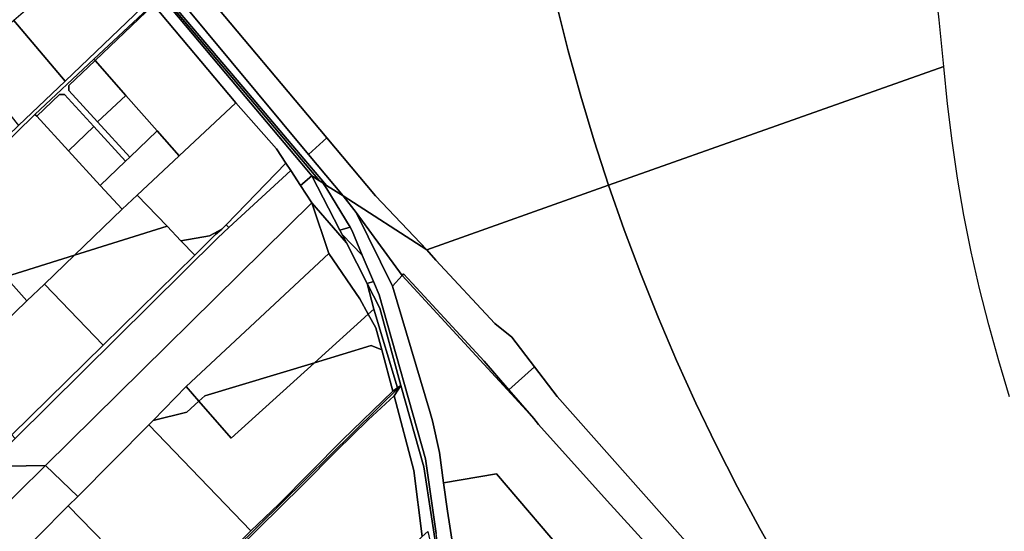
# Model space of a CAD drawing. Units: inches. Extents: x 7503232 to 7511228, y 5774931 to 5784548.
# Drawn here: x 7508994 to 7509834, y 5780464 to 5780901 of the extents above; entities that cross this region are included whole.
import ezdxf

# ---------------------------------------------------------------- set-up
doc = ezdxf.new("R2010")
doc.units = ezdxf.units.IN
doc.header["$MEASUREMENT"] = 0

msp = doc.modelspace()

# ---------------------------------------------------------------- linework, layer by layer
for points in [[(7509256.2, 5780759.42), (7509236.64, 5780782.05), (7509189.45, 5780837.66), (7509115.02, 5780925.48), (7509073.62, 5780974.85), (7509011.67, 5781049.07), (7509008.42, 5781052.96), (7509006.07, 5781051.38), (7509072.47, 5780973.78), (7509073.44, 5780972.64), (7509104.39, 5780935.37), (7509173.98, 5780853.29), (7509199.44, 5780823.4), (7509250.13, 5780763.31), (7509252.96, 5780761.49), (7509256.2, 5780759.42)], [(7509233.99, 5780759.36), (7509243.64, 5780767.48), (7509233.66, 5780779.38), (7509186.75, 5780835.29), (7509113.44, 5780922.65), (7509112.72, 5780923.56), (7509073.44, 5780972.64), (7509065.12, 5780965.09), (7509066, 5780964.04), (7509105.36, 5780917.41), (7509107.17, 5780915.27), (7509107.9, 5780914.05), (7509108.43, 5780913.42), (7509178.82, 5780829.84), (7509213.49, 5780790.66), (7509221.5, 5780778.43), (7509225.63, 5780772.12), (7509233.99, 5780759.36)], [(7509250.13, 5780763.31), (7509199.44, 5780823.4), (7509173.98, 5780853.29), (7509104.39, 5780935.37), (7509073.44, 5780972.64), (7509112.72, 5780923.56), (7509113.44, 5780922.65), (7509186.75, 5780835.29), (7509233.66, 5780779.38), (7509243.64, 5780767.48), (7509250.13, 5780763.31)], [(7508989.25, 5780899.97), (7509033.07, 5780848.34), (7509105.36, 5780917.41), (7509066, 5780964.04), (7509065.12, 5780965.09), (7508989.25, 5780899.97)], [(7508925.7, 5780745.75), (7508928.6, 5780742.73), (7509007.35, 5780819.98), (7509057.63, 5780867.02), (7509107.9, 5780914.05), (7509107.17, 5780915.27), (7509105.36, 5780917.41), (7509033.07, 5780848.34), (7508993.3, 5780810.34), (7508948.63, 5780767.66), (7508925.7, 5780745.75)], [(7509057.63, 5780867.02), (7509058.66, 5780865.85), (7509108.43, 5780913.42), (7509107.9, 5780914.05), (7509057.63, 5780867.02)], [(7509108.43, 5780913.42), (7509058.66, 5780865.85), (7509084.91, 5780836.01), (7509111.5, 5780805.8), (7509130.27, 5780784.47), (7509178.82, 5780829.84), (7509108.43, 5780913.42)], [(7508948.37, 5780866.75), (7508993.3, 5780810.34), (7509033.07, 5780848.34), (7508989.25, 5780899.97), (7508968.65, 5780882.29), (7508948.37, 5780866.75)], [(7509007.35, 5780819.98), (7509008.88, 5780818.31), (7509028.41, 5780836.96), (7509032.61, 5780836.85), (7509057.72, 5780809.5), (7509084.76, 5780780.06), (7509088.36, 5780783.54), (7509060.85, 5780813.48), (7509036.23, 5780840.3), (7509036.37, 5780844.56), (7509058.66, 5780865.85), (7509057.63, 5780867.02), (7509007.35, 5780819.98)], [(7509058.66, 5780865.85), (7509036.37, 5780844.56), (7509036.23, 5780840.3), (7509060.85, 5780813.48), (7509084.91, 5780836.01), (7509058.66, 5780865.85)], [(7509008.88, 5780818.31), (7509036.05, 5780788.75), (7509057.72, 5780809.5), (7509032.61, 5780836.85), (7509028.41, 5780836.96), (7509008.88, 5780818.31)], [(7509060.85, 5780813.48), (7509088.36, 5780783.54), (7509111.5, 5780805.8), (7509084.91, 5780836.01), (7509060.85, 5780813.48)], [(7509120.08, 5780724.51), (7509131.95, 5780712.21), (7509156.18, 5780716.31), (7509166.73, 5780722.03), (7509170.44, 5780725.85), (7509221.5, 5780778.43), (7509213.49, 5780790.66), (7509178.82, 5780829.84), (7509130.27, 5780784.47), (7509094.52, 5780751.04), (7509120.08, 5780724.51)], [(7508982.42, 5780681.49), (7509041.04, 5780699.81), (7509081.7, 5780739.06), (7509063.13, 5780759.28), (7509036.05, 5780788.75), (7509008.88, 5780818.31), (7509007.35, 5780819.98), (7508928.6, 5780742.73), (7508982.42, 5780681.49)], [(7509036.05, 5780788.75), (7509063.13, 5780759.28), (7509084.76, 5780780.06), (7509057.72, 5780809.5), (7509036.05, 5780788.75)], [(7509063.13, 5780759.28), (7509081.7, 5780739.06), (7509094.52, 5780751.04), (7509130.27, 5780784.47), (7509111.5, 5780805.8), (7509088.36, 5780783.54), (7509084.76, 5780780.06), (7509063.13, 5780759.28)], [(7509240.74, 5780785.76), (7509270.19, 5780750.43), (7509341.66, 5780704.51), (7509297.9, 5780750.5), (7509256.45, 5780799.91), (7509240.74, 5780785.76)], [(7509170.44, 5780725.85), (7509172.68, 5780723.42), (7509225.63, 5780772.12), (7509221.5, 5780778.43), (7509170.44, 5780725.85)], [(7508966.5, 5780519.73), (7509016.5, 5780520.57), (7509243.64, 5780744.63), (7509233.99, 5780759.36), (7509225.63, 5780772.12), (7509172.68, 5780723.42), (7509163.31, 5780714.8), (7508990.47, 5780543.5), (7508966.5, 5780519.73)], [(7509233.99, 5780759.36), (7509243.64, 5780744.63), (7509273.07, 5780710.27), (7509269.34, 5780717.53), (7509267.49, 5780721.12), (7509243.64, 5780767.48), (7509233.99, 5780759.36)], [(7509243.64, 5780767.48), (7509267.49, 5780721.12), (7509276.13, 5780723.85), (7509256.26, 5780756.5), (7509252.96, 5780761.49), (7509250.13, 5780763.31), (7509243.64, 5780767.48)], [(7509041.04, 5780699.81), (7509120.08, 5780724.51), (7509094.52, 5780751.04), (7509081.7, 5780739.06), (7509041.04, 5780699.81)], [(7509270.19, 5780750.43), (7509281.34, 5780736.25), (7509320.51, 5780682.42), (7509321.85, 5780683.82), (7509329.1, 5780676.08), (7509390.46, 5780609.52), (7509411.62, 5780585.08), (7509433.5, 5780604.62), (7509414.12, 5780630.06), (7509399.69, 5780641.47), (7509349.3, 5780695.56), (7509341.66, 5780704.51), (7509270.19, 5780750.43)], [(7508752.73, 5780455.85), (7508761.69, 5780460.33), (7508762.59, 5780482.76), (7508809.83, 5780499.5), (7508838.33, 5780503.21), (7508892.32, 5780555.86), (7508938.58, 5780601), (7509000.61, 5780660.79), (7508982.42, 5780681.49), (7508928.6, 5780742.73), (7508831.54, 5780650.02), (7508713.99, 5780538.05), (7508722.08, 5780520.04), (7508729.62, 5780504.99), (7508740.65, 5780481.18), (7508752.73, 5780455.85)], [(7509016.5, 5780520.57), (7509043.86, 5780494.17), (7509104.39, 5780555.18), (7509108.09, 5780558.97), (7509136.25, 5780587.81), (7509258.07, 5780701.28), (7509243.64, 5780744.63), (7509016.5, 5780520.57)], [(7509243.64, 5780744.63), (7509258.07, 5780701.28), (7509284.53, 5780662.65), (7509291.66, 5780649.6), (7509296.44, 5780653.92), (7509290.88, 5780675.65), (7509273.07, 5780710.27), (7509243.64, 5780744.63)], [(7509312.3, 5780673.47), (7509320.51, 5780682.42), (7509281.34, 5780736.25), (7509312.3, 5780673.47)], [(7509166.73, 5780722.03), (7509161.41, 5780717.39), (7509143.72, 5780699.99), (7509065.59, 5780623.09), (7508987.73, 5780546.54), (7508990.47, 5780543.5), (7509163.31, 5780714.8), (7509172.68, 5780723.42), (7509170.44, 5780725.85), (7509166.73, 5780722.03)], [(7509041.04, 5780699.81), (7509015.46, 5780675.12), (7509065.59, 5780623.09), (7509143.72, 5780699.99), (7509131.95, 5780712.21), (7509120.08, 5780724.51), (7509041.04, 5780699.81)], [(7509131.95, 5780712.21), (7509143.72, 5780699.99), (7509161.41, 5780717.39), (7509166.73, 5780722.03), (7509156.18, 5780716.31), (7509131.95, 5780712.21)], [(7509267.49, 5780721.12), (7509269.34, 5780717.53), (7509286.45, 5780699.99), (7509278.02, 5780720.75), (7509276.13, 5780723.85), (7509267.49, 5780721.12)], [(7509269.34, 5780717.53), (7509273.07, 5780710.27), (7509290.88, 5780675.65), (7509296.19, 5780677.33), (7509286.45, 5780699.99), (7509269.34, 5780717.53)], [(7508982.42, 5780681.49), (7509000.61, 5780660.79), (7509015.46, 5780675.12), (7509041.04, 5780699.81), (7508982.42, 5780681.49)], [(7509147.15, 5780575.3), (7509152.23, 5780579.91), (7509245.88, 5780608.15), (7509291.66, 5780649.6), (7509284.53, 5780662.65), (7509258.07, 5780701.28), (7509136.25, 5780587.81), (7509147.15, 5780575.3)], [(7509321.85, 5780683.82), (7509320.51, 5780682.42), (7509413.48, 5780581.74), (7509432.77, 5780560.63), (7509411.62, 5780585.08), (7509390.46, 5780609.52), (7509329.1, 5780676.08), (7509321.85, 5780683.82)], [(7508938.58, 5780601), (7508987.73, 5780546.54), (7509065.59, 5780623.09), (7509015.46, 5780675.12), (7509000.61, 5780660.79), (7508938.58, 5780601)], [(7509290.88, 5780675.65), (7509301.66, 5780654.7), (7509319.46, 5780588.71), (7509338.98, 5780519.32), (7509352.09, 5780434.12), (7509399.86, 5780248.63), (7509426.84, 5780143.81), (7509441.54, 5780086.77), (7509508.27, 5779988.08), (7509526.15, 5779961.65), (7509528.56, 5779963.38), (7509466.84, 5780052.92), (7509452.83, 5780077.23), (7509439.34, 5780105.1), (7509431.54, 5780131.42), (7509420.42, 5780176.47), (7509357.54, 5780419.29), (7509352.63, 5780441.31), (7509349.72, 5780462.54), (7509340.41, 5780526.14), (7509301.09, 5780665.93), (7509296.19, 5780677.33), (7509290.88, 5780675.65)], [(7509290.88, 5780675.65), (7509296.44, 5780653.92), (7509316.74, 5780586.84), (7509319.46, 5780588.71), (7509301.66, 5780654.7), (7509290.88, 5780675.65)], [(7509245.88, 5780608.15), (7509294.27, 5780622.74), (7509303.11, 5780619.2), (7509298.08, 5780637.85), (7509291.66, 5780649.6), (7509245.88, 5780608.15)], [(7509316.74, 5780586.84), (7509296.44, 5780653.92), (7509291.66, 5780649.6), (7509298.08, 5780637.85), (7509303.11, 5780619.2), (7509312.61, 5780584.01), (7509316.74, 5780586.84)], [(7509245.88, 5780608.15), (7509174.69, 5780543.69), (7509147.15, 5780575.3), (7509136.83, 5780565.93), (7509108.09, 5780558.97), (7509104.39, 5780555.18), (7509191.61, 5780464.66), (7509215.52, 5780487.61), (7509269.76, 5780542.24), (7509312.61, 5780584.01), (7509303.11, 5780619.2), (7509294.27, 5780622.74), (7509245.88, 5780608.15)], [(7509147.15, 5780575.3), (7509174.69, 5780543.69), (7509245.88, 5780608.15), (7509152.23, 5780579.91), (7509147.15, 5780575.3)], [(7509411.62, 5780585.08), (7509432.77, 5780560.63), (7509436.89, 5780555.31), (7509495.4, 5780490.42), (7509544.92, 5780436.16), (7509598.29, 5780375.77), (7509623.75, 5780347.19), (7509672.45, 5780292.75), (7509706.49, 5780254.77), (7509743.71, 5780214.25), (7509753.68, 5780202.16), (7509796.32, 5780155.09), (7509809.34, 5780146.64), (7509825.23, 5780160.67), (7509826.12, 5780161.12), (7509826.35, 5780161.24), (7509762.68, 5780231.54), (7509618, 5780393.03), (7509452.88, 5780579.19), (7509433.5, 5780604.62), (7509411.62, 5780585.08)], [(7508889.56, 5780165.09), (7508895.08, 5780170.53), (7508973.43, 5780247.65), (7509177.6, 5780448.7), (7509319.46, 5780588.71), (7509316.74, 5780586.84), (7509312.61, 5780584.01), (7509269.76, 5780542.24), (7509215.52, 5780487.61), (7509191.61, 5780464.66), (7509137.99, 5780412.08), (7509135.56, 5780409.78), (7509122.55, 5780396.99), (7509090.52, 5780365.52), (7509072.3, 5780347.22), (7508993.05, 5780267.58), (7508991.11, 5780265.62), (7508896.21, 5780173.88), (7508893.97, 5780172.89), (7508889.56, 5780165.09)], [(7508973.43, 5780247.65), (7508974.94, 5780245.8), (7508992.54, 5780264), (7508996.28, 5780266.9), (7508999.12, 5780269.7), (7509020.44, 5780290.81), (7509041.76, 5780311.9), (7509059.04, 5780328.99), (7509062.59, 5780332.51), (7509071.08, 5780340.9), (7509079.89, 5780349.61), (7509092.38, 5780361.81), (7509094.88, 5780364.25), (7509179.74, 5780448.7), (7509235.47, 5780503.72), (7509264.45, 5780533.12), (7509291.48, 5780559.37), (7509313.83, 5780580.03), (7509319.46, 5780588.71), (7509177.6, 5780448.7), (7508973.43, 5780247.65)], [(7509108.09, 5780558.97), (7509136.83, 5780565.93), (7509147.15, 5780575.3), (7509136.25, 5780587.81), (7509108.09, 5780558.97)], [(7509313.83, 5780580.03), (7509330.55, 5780516.28), (7509337.62, 5780459.8), (7509342.57, 5780464.05), (7509366.8, 5780356.97), (7509363.29, 5780353.99), (7509364.41, 5780349.59), (7509376.98, 5780300.49), (7509387.98, 5780258.85), (7509392.16, 5780243), (7509397.94, 5780247.23), (7509399.86, 5780248.63), (7509352.09, 5780434.12), (7509338.98, 5780519.32), (7509319.46, 5780588.71), (7509313.83, 5780580.03)], [(7509330.55, 5780516.28), (7509313.83, 5780580.03), (7509291.48, 5780559.37), (7509264.45, 5780533.12), (7509235.47, 5780503.72), (7509179.74, 5780448.7), (7509094.88, 5780364.25), (7509158.77, 5780284.52), (7509200.51, 5780325.59), (7509223.45, 5780348.15), (7509247.92, 5780372.23), (7509303.49, 5780426.48), (7509337.62, 5780459.8), (7509330.55, 5780516.28)], [(7509122.55, 5780396.99), (7509135.56, 5780409.78), (7509137.99, 5780412.08), (7509191.61, 5780464.66), (7509104.39, 5780555.18), (7509043.86, 5780494.17), (7509035.7, 5780485.96), (7509122.55, 5780396.99)], [(7508966.5, 5780519.73), (7508920.22, 5780473.84), (7508834.76, 5780389.23), (7508804.2, 5780358.98), (7508820.31, 5780327.02), (7508871.26, 5780377.28), (7509016.5, 5780520.57), (7508966.5, 5780519.73)], [(7508871.26, 5780377.28), (7508896.66, 5780352.62), (7508837.36, 5780293.06), (7508838.85, 5780290.21), (7508839.5, 5780288.79), (7508907, 5780356.63), (7508983.88, 5780433.88), (7509035.7, 5780485.96), (7509043.86, 5780494.17), (7509016.5, 5780520.57), (7508871.26, 5780377.28)], [(7509401.13, 5780513.25), (7509355.98, 5780505.67), (7509359.31, 5780481.44), (7509366.49, 5780435.62), (7509375.63, 5780393.2), (7509392.61, 5780326.21), (7509393.41, 5780323.09), (7509460.68, 5780371.42), (7509490.56, 5780303), (7509465.49, 5780437.86), (7509401.13, 5780513.25)], [(7508983.88, 5780433.88), (7509072.3, 5780347.22), (7509090.52, 5780365.52), (7509122.55, 5780396.99), (7509035.7, 5780485.96), (7508983.88, 5780433.88)]]:
    msp.add_lwpolyline(points, close=True)
for points in [[(7509452.44, 5780912.95), (7509462.22, 5780874.16), (7509472.86, 5780835.6), (7509484.38, 5780797.3), (7509496.66, 5780759.49), (7509782.48, 5780860.88), (7509778.66, 5780900.7), (7509774.09, 5780940.43)], [(7509131.15, 5780917.28), (7509240.74, 5780785.76), (7509256.45, 5780799.91), (7509146.91, 5780930.48)], [(7509146.91, 5780930.48), (7509256.45, 5780799.91), (7509297.9, 5780750.5), (7509341.66, 5780704.51), (7509496.66, 5780759.49), (7509484.38, 5780797.3), (7509472.86, 5780835.6), (7509462.22, 5780874.16), (7509452.44, 5780912.95)], [(7509115.02, 5780925.48), (7509189.45, 5780837.66), (7509236.64, 5780782.05), (7509256.2, 5780759.42), (7509270.19, 5780750.43), (7509270.19, 5780750.43), (7509240.74, 5780785.76), (7509131.15, 5780917.28)], [(7509838.72, 5780579.05), (7509829.4, 5780609.66), (7509820.84, 5780640.5), (7509813.04, 5780671.52), (7509806.01, 5780702.74), (7509799.75, 5780734.12), (7509794.26, 5780765.64), (7509789.56, 5780797.29), (7509785.62, 5780829.04), (7509782.48, 5780860.88), (7509496.66, 5780759.49), (7509496.66, 5780759.49), (7509509.94, 5780721.51), (7509524.01, 5780684.06), (7509538.89, 5780646.95), (7509554.62, 5780610.17), (7509571.15, 5780573.75), (7509588.51, 5780537.72), (7509606.66, 5780502.08), (7509625.61, 5780466.86), (7509645.34, 5780432.06)], [(7509366.49, 5780435.62), (7509359.31, 5780481.44), (7509355.98, 5780505.67), (7509352.44, 5780531.44), (7509346.43, 5780558.69), (7509344.06, 5780566.66), (7509312.3, 5780673.47), (7509281.34, 5780736.25), (7509270.19, 5780750.43), (7509256.2, 5780759.42), (7509252.96, 5780761.49), (7509252.96, 5780761.49), (7509256.26, 5780756.5), (7509276.13, 5780723.85), (7509278.02, 5780720.75), (7509286.45, 5780699.99), (7509296.19, 5780677.33), (7509301.09, 5780665.93), (7509340.41, 5780526.14), (7509349.72, 5780462.54)], [(7509645.34, 5780432.06), (7509625.61, 5780466.86), (7509606.66, 5780502.08), (7509588.51, 5780537.72), (7509571.15, 5780573.75), (7509554.62, 5780610.17), (7509538.89, 5780646.95), (7509524.01, 5780684.06), (7509509.94, 5780721.51), (7509496.66, 5780759.49), (7509341.66, 5780704.51), (7509349.3, 5780695.56), (7509399.69, 5780641.47), (7509414.12, 5780630.06), (7509433.5, 5780604.62), (7509452.88, 5780579.19), (7509618, 5780393.03)], [(7509544.92, 5780436.16), (7509495.4, 5780490.42), (7509436.89, 5780555.31), (7509432.77, 5780560.63), (7509413.48, 5780581.74), (7509320.51, 5780682.42), (7509312.3, 5780673.47), (7509312.3, 5780673.47), (7509344.06, 5780566.66), (7509346.43, 5780558.69), (7509352.44, 5780531.44), (7509355.98, 5780505.67), (7509401.13, 5780513.25), (7509465.49, 5780437.86)]]:
    msp.add_lwpolyline(points)

doc.saveas('drawing.dxf')
